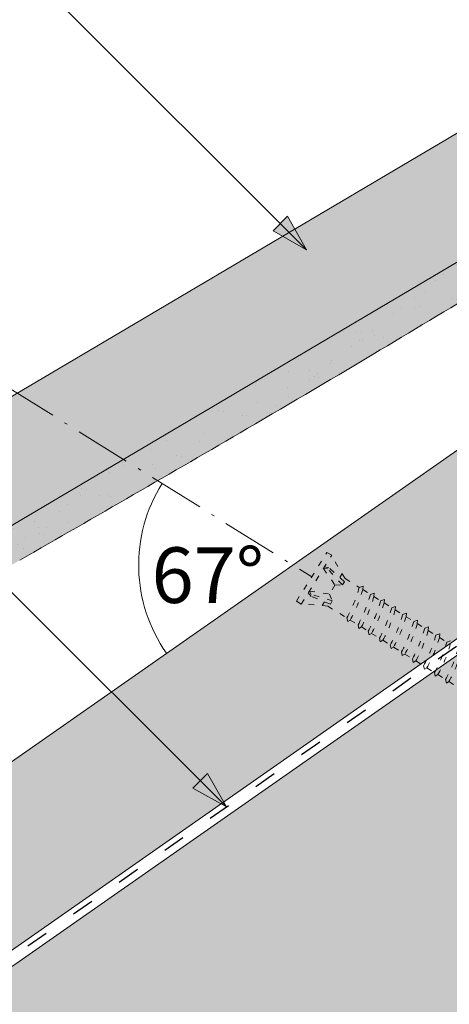
# Paper-space layout 'Elrendezés1' of a CAD drawing. Units: metres. Extents: x 6 to 284, y 7 to 197.
# Drawn here: x 180 to 194, y 148 to 180 of the extents above; entities that cross this region are included whole.
import ezdxf

# ---------------------------------------------------------------- set-up
doc = ezdxf.new("R2010")
doc.units = ezdxf.units.M
doc.header["$LTSCALE"] = 0.05
doc.linetypes.add('ACAD_ISO03W100', pattern=[30, 12, -18])
doc.linetypes.add('ACAD_ISO10W100', pattern=[18.5, 12, -3, 0.5, -3])
doc.layers.get('0').update_dxf_attribs({"linetype": 'CONTINUOUS'})
doc.layers.add('Szlovák', color=7, linetype='CONTINUOUS')
doc.styles.add('Román', font='arial.ttf', dxfattribs={"height": 1.6})

# ---------------------------------------------------------------- blocks, each defined once
blk = doc.blocks.new('Rendszercsavar 302')
at = {"linetype": 'ACAD_ISO03W100', "lineweight": 9, "ltscale": 0.3}
for p, q in [((332.6614957497092, 235.1349458393974), (334.0061803100116, 236.4334926249377)), ((332.7863368366887, 235.0056691094235), (334.1310213969911, 236.3042158949639)), ((334.0061803100116, 236.4334926249377), (334.1310213969911, 236.3042158949639)), ((334.3678798988423, 235.4682739616025), (334.120934950591, 236.2944755268977)), ((333.7682997361457, 235.9539396587061), (333.9992114989938, 235.3416920789021)), ((333.8900931201707, 235.9176610029352), (333.7682997361457, 235.9539396587061)), ((333.9480885435384, 235.9347592963318), (333.8184725188297, 236.0023909517449)), ((334.2360594015279, 235.2935213096532), (333.8900931201707, 235.9176610029352)), ((334.3224745588455, 235.3769714570479), (333.9480885435384, 235.9347592963318)), ((334.3146632840687, 235.6463203267418), (334.209713370922, 235.5449713736991)), ((333.1619526368592, 235.1755966757789), (333.09888571485, 235.3074940526425)), ((333.1490584975341, 235.3559453456813), (333.7528744083488, 235.1038071156476)), ((333.181064525524, 235.2329600480676), (333.1490584975341, 235.3559453456813)), ((333.9992114989938, 235.3416920789021), (333.7528744083488, 235.1038071156476)), ((333.9992114989938, 235.3416920789021), (334.2360594015279, 235.2935213096532)), ((334.2360594015279, 235.2935213096532), (334.3224745588455, 235.3769714570479)), ((334.3678798988423, 235.4682739616025), (334.7420170550413, 235.0808435948431)), ((332.6614957497092, 235.1349458393974), (332.7863368366887, 235.0056691094235)), ((333.6135032943063, 234.7397809426251), (332.7964232830888, 235.0154094774898)), ((333.7063348033556, 234.7819722114589), (333.1619526368592, 235.1755966757789)), ((333.7927499606731, 234.8654223588537), (333.181064525524, 235.2329600480676)), ((333.7528744083488, 235.1038071156476), (333.7927499606731, 234.8654223588537)), ((334.871458596199, 235.0923918402348), (334.7420170550412, 235.080843594843)), ((334.8345741736812, 234.9849978927343), (334.871458596199, 235.0923918402348)), ((334.8345741736812, 234.9849978927343), (335.0373937945132, 234.7749720271314)), ((333.5423725364207, 234.9005278208506), (333.4374226232739, 234.7991788678079)), ((333.6135032943063, 234.7397809426251), (334.1164497487298, 234.2189646428561)), ((333.7927499606731, 234.8654223588537), (333.7063348033556, 234.7819722114589)), ((335.1668353356708, 234.786520272523), (335.0373937945131, 234.7749720271312)), ((335.129950913153, 234.6791263250225), (335.1668353356708, 234.786520272523)), ((335.129950913153, 234.6791263250226), (335.3076757907017, 234.4950868268062)), ((335.4371173318593, 234.506635072198), (335.3076757907016, 234.4950868268062)), ((335.4002329093415, 234.3992411246975), (335.4371173318593, 234.506635072198)), ((335.4002329093416, 234.3992411246975), (335.6030525301735, 234.1892152590945)), ((334.1164497487298, 234.2189646428561), (334.1143984954757, 234.1014484226333)), ((334.1143984954757, 234.1014484226333), (334.2051707269753, 234.1270913804136)), ((334.2051707269753, 234.1270913804136), (334.4118264882017, 233.9130930751443)), ((335.7324940713312, 234.2007635044862), (335.6030525301735, 234.1892152590945)), ((335.6956096488134, 234.0933695569857), (335.7324940713312, 234.2007635044862)), ((335.6956096488134, 234.0933695569857), (335.8915604518244, 233.8904565604562)), ((334.4118264882017, 233.9130930751443), (334.4097752349476, 233.7955768549215)), ((334.4097752349476, 233.7955768549215), (334.5005474664472, 233.8212198127019)), ((334.5005474664472, 233.8212198127019), (334.6821084843903, 233.6332078748192)), ((336.0210019929821, 233.902004805848), (335.8915604518244, 233.8904565604562)), ((335.9841175704643, 233.7946108583475), (336.0210019929821, 233.902004805848)), ((335.9841175704643, 233.7946108583475), (336.1869371912963, 233.5845849927445)), ((334.6821084843903, 233.6332078748192), (334.6800572311361, 233.5156916545964)), ((334.6800572311361, 233.5156916545964), (334.7708294626358, 233.5413346123768)), ((334.7708294626358, 233.5413346123768), (334.9774852238621, 233.3273363071075)), ((336.316378732454, 233.5961332381362), (336.1869371912963, 233.5845849927445)), ((336.2794943099362, 233.4887392906357), (336.316378732454, 233.5961332381362)), ((336.2794943099362, 233.4887392906357), (336.4770587885021, 233.2841552841526)), ((334.9774852238621, 233.3273363071075), (334.975433970608, 233.2098200868847)), ((334.975433970608, 233.2098200868847), (335.0662062021077, 233.235463044665)), ((335.0662062021077, 233.235463044665), (335.265993145513, 233.0285776084692)), ((335.265993145513, 233.0285776084692), (335.2639418922589, 232.9110613882464)), ((336.6065003296598, 233.2957035295444), (336.4770587885021, 233.2841552841526)), ((336.569615907142, 233.1883095820439), (336.6065003296598, 233.2957035295444)), ((336.569615907142, 233.1883095820439), (336.7724355279739, 232.9782837164408)), ((335.2639418922589, 232.9110613882464), (335.3547141237585, 232.9367043460268)), ((335.3547141237585, 232.9367043460268), (335.5613698849849, 232.7227060407575)), ((335.5613698849849, 232.7227060407575), (335.5593186317307, 232.6051898205347)), ((336.9018770691316, 232.9898319618326), (336.7724355279739, 232.9782837164408)), ((336.8649926466138, 232.8824380143321), (336.9018770691316, 232.9898319618326)), ((336.8649926466138, 232.8824380143321), (337.0609434496248, 232.6795250178026)), ((335.5593186317307, 232.6051898205347), (335.6500908632304, 232.6308327783151)), ((335.6500908632304, 232.6308327783151), (335.8514914821906, 232.4222763321656)), ((335.8514914821906, 232.4222763321656), (335.8494402289365, 232.3047601119428)), ((337.1903849907825, 232.6910732631944), (337.0609434496248, 232.6795250178026)), ((335.8494402289365, 232.3047601119428), (335.9402124604361, 232.3304030697232)), ((335.9402124604361, 232.3304030697232), (336.1468682216625, 232.1164047644538)), ((336.1468682216625, 232.1164047644538), (336.1448169684083, 231.9988885442311)), ((336.1448169684083, 231.9988885442311), (336.235589199908, 232.0245315020114)), ((336.235589199908, 232.0245315020114), (336.4353761433134, 231.8176460658156)), ((336.4353761433134, 231.8176460658156), (336.4333248900592, 231.7001298455928)), ((336.4333248900592, 231.7001298455928), (336.5240971215589, 231.7257728033732)), ((336.5240971215589, 231.7257728033732), (336.7307528827852, 231.5117744981039)), ((336.7307528827852, 231.5117744981039), (336.7287016295311, 231.3942582778811)), ((336.7287016295311, 231.3942582778811), (336.8194738610308, 231.4199012356615)), ((336.8194738610308, 231.4199012356615), (337.0102732733986, 231.2223226603012))]:
    blk.add_line(p, q, dxfattribs=at)
for centre, radius, start, end in [((330.9357517327069, 237.1855361961826), 4.349412218925562, 316.9949644580708, 331.0593904203872), ((330.9357517327069, 237.1855361961826), 4.476961609304674, 316.9095629147474, 330.5591389260251), ((331.2311284721787, 236.8796646284708), 4.349412218925562, 316.9949644580708, 331.0593904203872), ((331.2311284721787, 236.8796646284708), 4.476961609304674, 316.9095629147474, 330.5591389260251), ((331.5014104683672, 236.5997794281458), 4.349412218925562, 316.9949644580708, 331.0593904203872), ((331.5014104683672, 236.5997794281458), 4.476961609304674, 316.9095629147474, 330.5591389260251), ((331.7967872078391, 236.293907860434), 4.349412218925562, 316.9949644580708, 331.0593904203872), ((331.7967872078391, 236.293907860434), 4.476961609304674, 316.9095629147474, 330.5591389260251), ((332.08529512949, 235.9951491617958), 4.349412218925562, 316.9949644580708, 331.0593904203872), ((332.08529512949, 235.9951491617958), 4.476961609304674, 316.9095629147474, 330.5591389260251), ((332.3806718689619, 235.6892775940841), 4.349412218925562, 316.9949644580708, 331.0593904203872), ((332.3806718689619, 235.6892775940841), 4.476961609304674, 316.9095629147474, 330.5591389260251), ((332.6707934661677, 235.3888478854922), 4.349412218925562, 316.9949644580708, 331.0593904203872), ((332.6707934661677, 235.3888478854922), 4.476961609304674, 316.9095629147474, 330.5591389260251), ((332.9661702056395, 235.0829763177804), 4.349412218925562, 316.9949644580708, 331.0593904203872), ((332.9661702056395, 235.0829763177804), 4.476961609304674, 316.9095629147474, 330.5591389260251), ((333.2546781272904, 234.7842176191422), 4.349412218925562, 316.9949644580708, 331.0593904203872), ((333.2546781272904, 234.7842176191422), 4.476961609304674, 316.9095629147474, 330.5591389260251), ((333.5500548667623, 234.4783460514304), 4.349412218925562, 316.9949644580708, 331.0593904203872), ((333.5500548667623, 234.4783460514304), 4.476961609304674, 316.9095629147474, 330.5591389260251)]:
    blk.add_arc(centre, radius, start, end, dxfattribs=at)

psp = doc.layouts.new('Elrendezés1')

# ---------------------------------------------------------------- hatches: boundary and pattern name
at = {"linetype": 'Continuous', "lineweight": 9, "true_color": 0xe2d5bb}
h = psp.add_hatch(color=254, dxfattribs=at)
h.paths.add_polyline_path([(111.9771565616739, 101.9510275719988), (110.4622963097502, 101.3711013044487), (102.3008721246662, 95.6564105675259), (102.526769673279, 95.33379543374654)], flags=17)
h.paths.add_polyline_path([(122.0814397605061, 109.0261228360276), (121.8555422118936, 109.3487379698065), (130.0169663969776, 115.0634287067293), (131.5318266488993, 115.6433549742787), (203.8504429786189, 166.2813952812436), (203.6245454300061, 166.6040104150229), (211.7859696150902, 172.3187011519458), (213.3008298670136, 172.8986274194958), (227.0066361844708, 182.4955363202222), (218.2894022063651, 182.4955363202222), (66.352018597939, 76.10783498174158), (68.98358907331006, 72.34956285273898), (84.63575230386147, 83.30932553605993), (85.8201722705047, 83.63570999448973), (102.5267696732787, 95.3337954337469), (102.3008721246658, 95.65641056752622), (110.4622963097499, 101.371101304449), (111.9771565616731, 101.951027571999)])
at = {"linetype": 'Continuous', "lineweight": 9, "true_color": 0xffcd00}
h = psp.add_hatch(color=40, dxfattribs=at)
h.dxf.hatch_style = 1
edge = h.paths.add_edge_path()
edge.add_line((232.6192327343685, 182.4955363202218), (227.770609604873, 182.4955363202218))
edge.add_line((227.770609604873, 182.4955363202218), (212.2234462154813, 171.6092953171917))
edge.add_line((212.2234462154813, 171.6092953171917), (213.9696175367512, 169.1155042252897))
edge.add_line((213.9696175367512, 169.1155042252897), (216.1788067707374, 170.1710172755193))
edge.add_arc((216.4805799523352, 169.5394058863976), 0.6999999999999479, 34.99999999999733, 115.5376777919729, ccw=False)
edge.add_line((217.0539863833375, 169.9409093918433), (220.3378884222735, 165.2510112406003))
edge.add_arc((219.7644819912712, 164.8495077351546), 0.7000000000000077, -45.537677791974886, 34.999999999999886, ccw=False)
edge.add_line((220.2547900460113, 164.3499098854225), (218.5073450031259, 162.6349577890477))
edge.add_line((218.5073450031259, 162.6349577890477), (219.962991679165, 160.5560788901418))
edge.add_line((219.962991679165, 160.5560788901418), (232.6192327343686, 169.4180742823946))
edge.add_line((232.6192327343686, 169.4180742823946), (232.6192327343685, 182.4955363202218))
edge = h.paths.add_edge_path()
edge.add_line((185.9011196646444, 136.0873596004176), (185.9011196646443, 136.7056993400402))
edge.add_line((185.9011196646443, 136.7056993400402), (219.962991679165, 160.5560788901418))
edge.add_line((219.962991679165, 160.5560788901418), (218.5073450031259, 162.6349577890477))
edge.add_line((218.5073450031259, 162.6349577890477), (220.2547900460113, 164.3499098854225))
edge.add_arc((219.7644819912712, 164.8495077351546), 0.7000000000000028, 314.4623222080251, 394.9999999999998)
edge.add_line((220.3378884222735, 165.2510112406003), (217.0539863833375, 169.9409093918433))
edge.add_arc((216.4805799523352, 169.5394058863976), 0.6999999999999533, 34.99999999999732, 115.5376777919729)
edge.add_line((216.1788067707374, 170.1710172755193), (213.9696175367512, 169.1155042252897))
edge.add_line((213.9696175367512, 169.1155042252897), (212.2234462154813, 171.6092953171917))
edge.add_line((212.2234462154813, 171.6092953171917), (130.3082417865821, 114.2516516820869))
edge.add_line((130.3082417865821, 114.2516516820869), (132.0544131078521, 111.757860590185))
edge.add_line((132.0544131078521, 111.757860590185), (134.2636023418383, 112.8133736404146))
edge.add_arc((134.5653755234361, 112.1817622512928), 0.6999999999999905, 34.99999999999977, 115.53767779197389, ccw=False)
edge.add_line((135.1387819544384, 112.5832657567385), (138.4226839933743, 107.8933676054956))
edge.add_arc((137.8492775623721, 107.4918641000499), 0.6999999999999976, -45.53767779197159, 35.0000000000021, ccw=False)
edge.add_line((138.3395856171122, 106.9922662503178), (136.5921405742268, 105.277314153943))
edge.add_line((136.5921405742268, 105.277314153943), (138.3383118954968, 102.7835230620411))
edge.add_line((138.3383118954968, 102.7835230620411), (185.9011196646444, 136.0873596004176))
at = {"linetype": 'Continuous', "lineweight": 5, "true_color": 0x8e9da4}
h = psp.add_hatch(dxfattribs=at)
h.set_pattern_fill('HONEY', color=253, scale=0.14, angle=13.99999999999994, style=0)
h.set_pattern_definition([(13.99999999999994, (-12.6806029456751, 14.02991345941), (0.553817255397294, 0.5348151048064196), [0.4445, -0.889]), (133.9999999999999, (-12.6806029456751, 14.02991345941), (-0.7400720947886433, 0.2122122598250216), [0.4444999999999997, -0.8889999999999995]), (73.99999999999994, (-12.6806029456751, 14.02991345941), (-0.1862548393913493, 0.7470273646314409), [-0.889, 0.4445])])
edge = h.paths.add_edge_path()
edge.add_line((232.6192327343685, 182.4955363202218), (227.770609604873, 182.4955363202218))
edge.add_line((227.770609604873, 182.4955363202218), (212.2234462154813, 171.6092953171917))
edge.add_line((212.2234462154813, 171.6092953171917), (213.9696175367512, 169.1155042252897))
edge.add_line((213.9696175367512, 169.1155042252897), (216.1788067707374, 170.1710172755193))
edge.add_arc((216.4805799523352, 169.5394058863976), 0.6999999999999479, 34.99999999999733, 115.5376777919729, ccw=False)
edge.add_line((217.0539863833375, 169.9409093918433), (220.3378884222735, 165.2510112406003))
edge.add_arc((219.7644819912712, 164.8495077351546), 0.7000000000000077, -45.537677791974886, 34.999999999999886, ccw=False)
edge.add_line((220.2547900460113, 164.3499098854225), (218.5073450031259, 162.6349577890477))
edge.add_line((218.5073450031259, 162.6349577890477), (219.962991679165, 160.5560788901418))
edge.add_line((219.962991679165, 160.5560788901418), (232.6192327343686, 169.4180742823946))
edge.add_line((232.6192327343686, 169.4180742823946), (232.6192327343685, 182.4955363202218))
edge = h.paths.add_edge_path()
edge.add_line((185.9011196646443, 136.0873596004176), (185.9011196646443, 136.7056993400402))
edge.add_line((185.9011196646443, 136.7056993400402), (219.962991679165, 160.5560788901418))
edge.add_line((219.962991679165, 160.5560788901418), (218.5073450031259, 162.6349577890477))
edge.add_line((218.5073450031259, 162.6349577890477), (220.2547900460113, 164.3499098854225))
edge.add_arc((219.7644819912712, 164.8495077351546), 0.7000000000000028, 314.4623222080251, 394.9999999999998)
edge.add_line((220.3378884222735, 165.2510112406003), (217.0539863833375, 169.9409093918433))
edge.add_arc((216.4805799523352, 169.5394058863976), 0.6999999999999533, 34.99999999999732, 115.5376777919729)
edge.add_line((216.1788067707374, 170.1710172755193), (213.9696175367512, 169.1155042252897))
edge.add_line((213.9696175367512, 169.1155042252897), (212.2234462154813, 171.6092953171917))
edge.add_line((212.2234462154813, 171.6092953171917), (130.3082417865821, 114.2516516820869))
edge.add_line((130.3082417865821, 114.2516516820869), (132.0544131078521, 111.757860590185))
edge.add_line((132.0544131078521, 111.757860590185), (134.2636023418383, 112.8133736404146))
edge.add_arc((134.5653755234361, 112.1817622512928), 0.6999999999999905, 34.99999999999977, 115.53767779197389, ccw=False)
edge.add_line((135.1387819544384, 112.5832657567385), (138.4226839933743, 107.8933676054956))
edge.add_arc((137.8492775623721, 107.4918641000499), 0.6999999999999976, -45.53767779197159, 35.0000000000021, ccw=False)
edge.add_line((138.3395856171122, 106.9922662503178), (136.5921405742268, 105.277314153943))
edge.add_line((136.5921405742268, 105.277314153943), (138.3383118954968, 102.7835230620411))
edge.add_line((138.3383118954968, 102.7835230620411), (185.9011196646443, 136.0873596004176))
at = {"linetype": 'Continuous', "lineweight": 9, "true_color": 0xe36466}
h = psp.add_hatch(color=13, dxfattribs=at)
h.dxf.hatch_style = 1
edge = h.paths.add_edge_path()
edge.add_line((204.6629166336243, 177.9251689299996), (203.9007828832324, 179.212812317007))
edge.add_line((203.9007828832324, 179.212812317007), (203.7300613604716, 179.111765213682))
edge.add_arc((204.0356714454776, 178.5954295903296), 0.6000000000000039, 120.6205526962533, 180.6205526962549)
edge.add_line((203.4357066362726, 178.5889313047379), (203.4438980377487, 177.8326468117889))
edge.add_arc((203.0939185657126, 177.8288561451938), 0.3499999999999915, -115.83021192854551, 0.6205526962530143, ccw=False)
edge.add_arc((202.77315569067, 177.1507712156552), 0.4001517291136873, 65.1335175965443, 120.6205526962531)
edge.add_line((202.5693383507538, 177.4951255364676), (201.5240779510226, 176.8764540612383))
edge.add_arc((201.7279218111178, 176.5315638195784), 0.4006265069746698, 120.5847774980833, 182.7595303523538)
edge.add_arc((200.978174644995, 176.4952416349445), 0.3499999999999919, -119.37944730374852, 2.789657031263573, ccw=False)
edge.add_line((200.8064677225456, 176.1902551880605), (200.7724990287818, 176.2093795128474))
edge.add_arc((200.5852252536081, 175.8550917783958), 0.400738400519073, 62.13941375776594, 120.6870622582162)
edge.add_line((200.3807089138579, 176.1997137922395), (199.0013262951812, 175.3832811846798))
edge.add_spline(control_points=[(199.0013255566049, 175.3832806725337), (198.9663670566894, 175.3625890240669), (198.9338201234991, 175.3350405156417), (198.8805104332247, 175.2713515595671), (198.8591190011471, 175.2342197284894), (198.8382696123662, 175.1779784018007), (198.8330772675122, 175.1592139600108), (198.826337548393, 175.1242917995716), (198.8245041357175, 175.1078875923604), (198.8233341592356, 175.0812864466095), (198.8235286623636, 175.070398072086), (198.8245062076913, 175.055112338631), (198.8250509261264, 175.0497551771783), (198.8262222269001, 175.040600933735), (198.8273717695453, 175.0340532825303), (198.8273738760645, 175.0340412931129)], knot_values=[0, 0, 0, 0, 0.1338915966821475, 0.1338915966821475, 0.2689019700260431, 0.2689019700260431, 0.3346808452945284, 0.3346808452945284, 0.3948769142736577, 0.3948769142736577, 0.4418010480882219, 0.4418010480882219, 0.4720144532805503, 0.4720144532805503, 0.5031395217352999, 0.5031395217352999, 0.5031395217352999, 0.5031395217352999], degree=3, periodic=0)
edge.add_line((198.8273738753959, 175.0340412983857), (198.8322515033075, 175.0080295321654))
edge.add_arc((198.4391037831818, 174.9343079602889), 0.3999999999999351, -59.379447303747725, 10.620552696258812, ccw=False)
edge.add_line((198.6428438398524, 174.5900842113874), (197.5930328452833, 173.9687193223885))
edge.add_line((197.5930328452833, 173.9687193223884), (196.3705925052594, 176.0340618157978))
edge.add_line((196.3705925052594, 176.0340618157978), (195.8593509003428, 176.8978168610582))
edge.add_line((195.8593509003428, 176.8978168610582), (166.6857624890886, 159.6304767197933))
edge.add_line((166.6857624890886, 159.6304767197933), (168.5194229991244, 156.5324629796793))
edge.add_line((168.5194229991245, 156.5324629796793), (204.6629166336243, 177.9251689299996))
at = {"linetype": 'Continuous', "lineweight": 5, "true_color": 0x96363a}
h = psp.add_hatch(color=17, dxfattribs=at)
h.dxf.hatch_style = 1
edge = h.paths.add_edge_path()
edge.add_line((204.6629166340974, 177.9251689302797), (168.5194229994336, 156.5324629798623))
edge.add_line((168.5194229994337, 156.5324629798623), (169.7418633394576, 154.4671204864529))
edge.add_line((169.7418633394576, 154.4671204864529), (170.7916743340267, 155.0884853754518))
edge.add_arc((170.5879342773561, 155.4327091243533), 0.3999999999999571, 300.6205526962541, 370.6205526962532)
edge.add_line((170.9810819974817, 155.5064306962298), (170.8293510092303, 156.3155926631424))
edge.add_arc((171.2224987293561, 156.3893142350189), 0.4000000000000017, 120.6205526962531, 190.6205526962516, ccw=False)
edge.add_line((171.0187586726855, 156.7335379839204), (171.7252113575566, 157.1516750546777))
edge.add_arc((171.9289514142272, 156.8074513057761), 0.4000000000000138, 60.620552696251025, 120.620552696251, ccw=False)
edge.add_line((172.1251878970266, 157.1560072450721), (172.9552982167198, 156.6886563521249))
edge.add_arc((173.1270051391692, 156.993642799009), 0.3500000000000014, 240.6205526962539, 360.6205526962549)
edge.add_line((173.4769846112055, 156.9974334656041), (173.4660418993099, 158.0077371775589))
edge.add_arc((173.7660243039124, 158.0109863203547), 0.3000000000000086, 120.6205526962531, 180.6205526962495, ccw=False)
edge.add_line((173.6132192614094, 158.269154132031), (173.9610732996795, 158.4750428939087))
edge.add_arc((174.1138783421825, 158.2168750822325), 0.3000000000000129, 60.620552696255686, 120.6205526962436, ccw=False)
edge.add_line((174.261055704282, 158.4782920367045), (175.0710421374374, 158.0222708623742))
edge.add_arc((175.2427490598868, 158.3272573092582), 0.3499999999999932, 240.6205526962545, 360.6205526962544)
edge.add_line((175.5927285319231, 158.3310479758534), (175.5845371304469, 159.0873324688024))
edge.add_arc((176.1845019396518, 159.093830754394), 0.5999999999999968, 120.6205526962531, 180.6205526962549, ccw=False)
edge.add_line((175.8788918546459, 159.6101663777464), (180.2669799786435, 162.2073995027471))
edge.add_spline(control_points=[(180.2669801345278, 162.2073995925934), (182.7223805610812, 163.6214895999245), (186.6220702609144, 165.8673604471356), (192.9331819636515, 169.6027978197457), (196.7782670158363, 171.940924596925), (199.19928618419, 173.4131026290792)], knot_values=[0, 0, 0, 0, 8.500376300874947, 13.50037637313556, 22.00075276312699, 22.00075276312699, 22.00075276312699, 22.00075276312699], degree=3, periodic=0)
edge.add_line((199.19928618419, 173.4131026290792), (199.9604767193734, 173.8636380824589))
edge.add_arc((200.0623467477088, 173.6915262080081), 0.1999999999999897, 60.62055269625313, 120.6205526962531, ccw=False)
edge.add_arc((200.2585832305081, 174.0400821473041), 0.1999999999999894, 240.6205526962551, 300.6205526962408)
edge.add_line((200.3604532588433, 173.8679702728533), (201.8562085296226, 174.7532818314144))
edge.add_arc((201.7543385012874, 174.9253937058652), 0.199999999999985, 300.6205526962408, 360.6205526962626)
edge.add_arc((202.1543150407574, 174.9297258962598), 0.1999999999999963, 120.6205526962571, 180.6205526962626, ccw=False)
edge.add_line((202.052445012422, 175.1018377707105), (202.8300249316198, 175.5620738157505))
edge.add_arc((202.9828299741228, 175.3039060040744), 0.3000000000000057, 40.62055269625529, 120.6205526962544, ccw=False)
edge.add_line((203.2105413194707, 175.4992199646605), (203.742182545646, 174.8793936169099))
edge.add_arc((203.9698938909939, 175.074707577496), 0.3000000000000056, 220.6205526962549, 300.6205526962517)
edge.add_line((204.1226989334969, 174.8165397658199), (205.8853569741215, 175.8598264368698))
edge.add_line((205.8853569741215, 175.8598264368698), (204.6629166340974, 177.9251689302796))
at = {"linetype": 'Continuous', "lineweight": 9}
h = psp.add_hatch(dxfattribs=at)
h.set_pattern_fill('AR-SAND', color=256, scale=0.025, angle=30.62055269968502, style=0)
h.set_pattern_definition([(68.12055269968504, (196.6188548878516, 16.07116323841416), (-0.6576298026835734, 1.032548466500418), [0, -0.9651999999999993, 0, -1.079499999999998, 0, -1.031874999999998]), (38.12055269968501, (196.6188548878516, 16.07116323841416), (0.05431626942063417, 2.114588266288789), [0, -0.5206999999999999, 0, -0.86995, 0, -0.333375]), (358.120552699685, (195.9467149901765, 15.6733353102174), (1.699909668371937, 1.010322146582768), [0, -0.3174999999999995, 0, -1.142999999999998, 0, -1.492249999999998]), (348.120552699685, (195.9467149901765, 15.6733353102174), (1.358841447500643, 1.451903764391551), [0, -0.15875, 0, -0.7493, 0, -0.8572500000000001])])
edge = h.paths.add_edge_path()
edge.add_line((204.6629166340974, 177.9251689302797), (168.5194229994336, 156.5324629798623))
edge.add_line((168.5194229994337, 156.5324629798623), (169.7418633394576, 154.4671204864529))
edge.add_line((169.7418633394576, 154.4671204864529), (170.7916743340267, 155.0884853754518))
edge.add_arc((170.5879342773561, 155.4327091243533), 0.3999999999999571, 300.6205526962541, 370.6205526962532)
edge.add_line((170.9810819974817, 155.5064306962298), (170.8293510092303, 156.3155926631424))
edge.add_arc((171.2224987293561, 156.3893142350189), 0.4000000000000017, 120.6205526962531, 190.6205526962516, ccw=False)
edge.add_line((171.0187586726855, 156.7335379839204), (171.7252113575566, 157.1516750546777))
edge.add_arc((171.9289514142272, 156.8074513057761), 0.4000000000000138, 60.620552696251025, 120.620552696251, ccw=False)
edge.add_line((172.1251878970266, 157.1560072450721), (172.9552982167198, 156.6886563521249))
edge.add_arc((173.1270051391692, 156.993642799009), 0.3500000000000014, 240.6205526962539, 360.6205526962549)
edge.add_line((173.4769846112055, 156.9974334656041), (173.4660418993099, 158.0077371775589))
edge.add_arc((173.7660243039124, 158.0109863203547), 0.3000000000000086, 120.6205526962531, 180.6205526962495, ccw=False)
edge.add_line((173.6132192614094, 158.269154132031), (173.9610732996795, 158.4750428939087))
edge.add_arc((174.1138783421825, 158.2168750822325), 0.3000000000000129, 60.620552696255686, 120.6205526962436, ccw=False)
edge.add_line((174.261055704282, 158.4782920367045), (175.0710421374374, 158.0222708623742))
edge.add_arc((175.2427490598868, 158.3272573092582), 0.3499999999999932, 240.6205526962545, 360.6205526962544)
edge.add_line((175.5927285319231, 158.3310479758534), (175.5845371304469, 159.0873324688024))
edge.add_arc((176.1845019396518, 159.093830754394), 0.5999999999999968, 120.6205526962531, 180.6205526962549, ccw=False)
edge.add_line((175.8788918546459, 159.6101663777464), (180.2669799786435, 162.2073995027471))
edge.add_spline(control_points=[(180.2669801345278, 162.2073995925934), (182.7223805610812, 163.6214895999245), (186.6220702609144, 165.8673604471356), (192.9331819636515, 169.6027978197457), (196.7782670158363, 171.940924596925), (199.19928618419, 173.4131026290792)], knot_values=[0, 0, 0, 0, 8.500376300874947, 13.50037637313556, 22.00075276312699, 22.00075276312699, 22.00075276312699, 22.00075276312699], degree=3, periodic=0)
edge.add_line((199.19928618419, 173.4131026290792), (199.9604767193734, 173.8636380824589))
edge.add_arc((200.0623467477088, 173.6915262080081), 0.1999999999999897, 60.62055269625313, 120.6205526962531, ccw=False)
edge.add_arc((200.2585832305081, 174.0400821473041), 0.1999999999999894, 240.6205526962551, 300.6205526962408)
edge.add_line((200.3604532588433, 173.8679702728533), (201.8562085296226, 174.7532818314144))
edge.add_arc((201.7543385012874, 174.9253937058652), 0.199999999999985, 300.6205526962408, 360.6205526962626)
edge.add_arc((202.1543150407574, 174.9297258962598), 0.1999999999999963, 120.6205526962571, 180.6205526962626, ccw=False)
edge.add_line((202.052445012422, 175.1018377707105), (202.8300249316198, 175.5620738157505))
edge.add_arc((202.9828299741228, 175.3039060040744), 0.3000000000000057, 40.62055269625529, 120.6205526962544, ccw=False)
edge.add_line((203.2105413194707, 175.4992199646605), (203.742182545646, 174.8793936169099))
edge.add_arc((203.9698938909939, 175.074707577496), 0.3000000000000056, 220.6205526962549, 300.6205526962517)
edge.add_line((204.1226989334969, 174.8165397658199), (205.8853569741215, 175.8598264368698))
edge.add_line((205.8853569741215, 175.8598264368698), (204.6629166340974, 177.9251689302796))
h = psp.add_hatch(color=256, dxfattribs=at)
h.paths.add_polyline_path([(188.6929437131945, 173.1059472665905), (189.538159324539, 172.2607316552459), (188.4566389988025, 172.8696425521985)])
h.paths.add_polyline_path([(188.9292489250485, 173.3422524784443), (189.5381595752615, 172.2607325909553), (189.538159324539, 172.260731655246), (188.6929437131945, 173.1059472665905)])
h = psp.add_hatch(color=256, dxfattribs=at)
h.paths.add_polyline_path([(186.1051806191077, 155.0645405457138), (186.9503962304522, 154.2193249343693), (185.8688759047157, 154.8282358313218)])
h.paths.add_polyline_path([(186.3414858309616, 155.3008457575677), (186.9503964811747, 154.2193258700787), (186.9503962304522, 154.2193249343694), (186.1051806191077, 155.0645405457138)])

# ---------------------------------------------------------------- linework, layer by layer
for p, q in [((66.3520185979394, 76.10783498174129), (218.2894022063655, 182.4955363202218)), ((189.538159324539, 172.2607316552459), (179.4850159317468, 182.3138750480382)), ((166.6857624890886, 159.6304767197933), (195.8593509010779, 176.8978168614934)), ((186.9503962304522, 154.2193249343693), (167.700714088465, 173.4690070763566)), ((188.4566389988025, 172.8696425521985), (188.9292489250484, 173.3422524784443)), ((189.5381598220009, 172.2607321527079), (188.9292489250484, 173.3422524784443)), ((189.5381588270767, 172.2607311577843), (188.4566388597224, 172.8696426912787)), ((211.9721066546529, 171.9682454100042), (131.5318266489011, 115.6433549742794)), ((185.8688759047157, 154.8282358313218), (186.3414858309616, 155.3008457575677)), ((186.950396727914, 154.2193254318313), (186.3414858309616, 155.3008457575677)), ((186.9503957329899, 154.2193244369077), (185.8688757656356, 154.828235970402))]:
    psp.add_line(p, q, dxfattribs=at)
at = {"linetype": 'Continuous', "lineweight": 18}
for p, q in [((130.3082417865819, 114.2516516820871), (227.7706096048727, 182.4955363202218)), ((204.6629166340974, 177.9251689302797), (168.5194229994337, 156.5324629798623))]:
    psp.add_line(p, q, dxfattribs=at)
at = {"linetype": 'ACAD_ISO03W100', "lineweight": 25, "ltscale": 1.2}
psp.add_line((212.0850554289581, 171.8069378431162), (131.6248951686825, 115.4681271033097), dxfattribs=at)
at = {"linetype": 'ACAD_ISO10W100', "lineweight": 9, "ltscale": 3}
psp.add_line((175.0620882810823, 170.8206722898634), (189.7066494670865, 161.6697348325685), dxfattribs=at)
at = {"linetype": 'Continuous', "lineweight": 9}
psp.add_arc((189.0924194009186, 162.0520860908798), 4.978982206334885, 147.9857296511955, 215.0046870401213, dxfattribs=at)
at = {"linetype": 'Continuous', "lineweight": 18}
psp.add_spline([(180.266979994022, 162.2073995118494), (187.6224825295905, 166.4680308859207), (191.9252794528921, 169.0147816313674), (199.1992860436842, 173.4131025483352)], degree=3, dxfattribs=at)

# ---------------------------------------------------------------- block references
at = {"color": 1, "linetype": 'Continuous', "lineweight": 9, "rotation": 14.0000000000009}
psp.add_blockref('Rendszercsavar 302', (-76.68438372732379, -147.751439375427), dxfattribs=at)

# ---------------------------------------------------------------- texts
at = {"layer": 'Szlovák', "linetype": 'Continuous', "lineweight": 15, "insert": (184.5299216278491, 162.6247080768467), "char_height": 1.8, "width": 4.482225563071128, "attachment_point": 1, "style": 'Román'}
psp.add_mtext('67%%D', dxfattribs=at)

doc.saveas('drawing.dxf')
